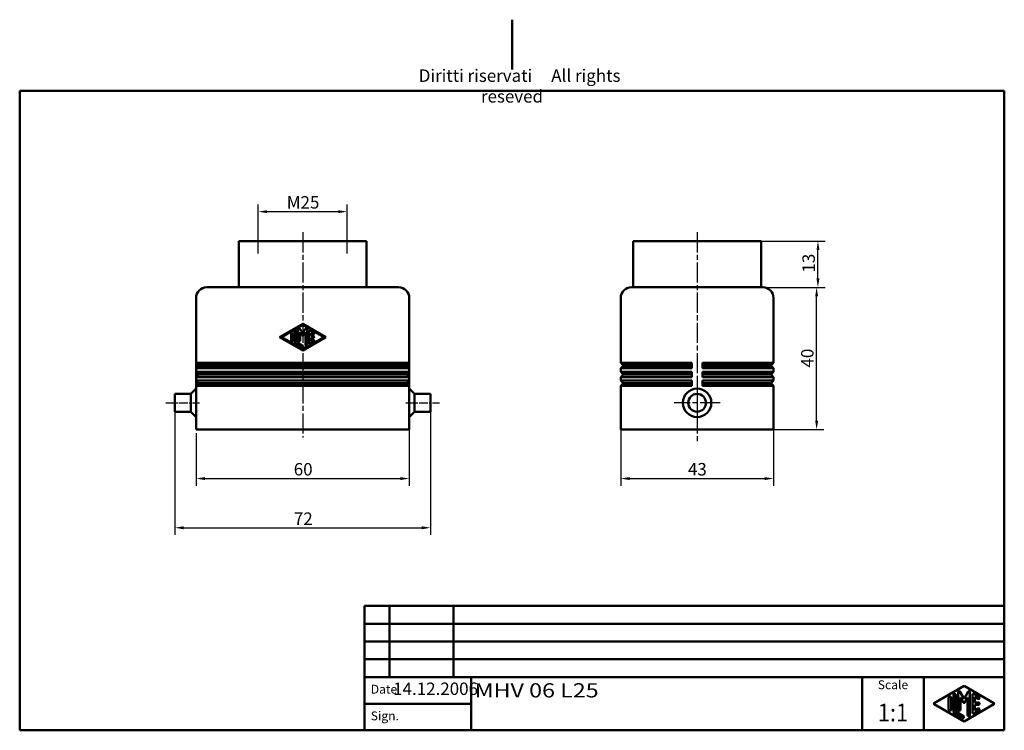
# Model space of a CAD drawing. Extents: x 10 to 287, y 10 to 210.
import ezdxf
from ezdxf.enums import TextEntityAlignment as Align

# ---------------------------------------------------------------- set-up
doc = ezdxf.new("R2010")
doc.units = 0
doc.linetypes.add('CHAIN', pattern=[0.7087, 0.4724, -0.0591, 0.1181, -0.0591])
doc.linetypes.add('DASH_DOT', pattern=[0.37, 0.24, -0.06, 0.01, -0.06])
for name, color, linetype, lineweight in [('Bemaßungen(TC_020513_DIN)', 7, 'Continuous', 25), ('Mittellinie(TC_020513_DIN)', 7, 'DASH_DOT', 25), ('Mittelpunktmarkierung(TC_020513_DIN)', 7, 'Continuous', 25), ('Schraffur', 179, 'Continuous', 9), ('Sichtbare Kanten(TC_020513_DIN)', 7, 'Continuous', 50), ('Skizziergeometrie(ISO)', 7, 'Continuous', 50), ('Symbole(ISO)', 7, 'Continuous', 25)]:
    doc.layers.add(name, color=color, linetype=linetype, lineweight=lineweight)
doc.styles.add('Aktuell-BSI', font='ARIAL.TTF')
doc.styles.add('Kopie von TC 5 mm', font='ARIAL.TTF', dxfattribs={"width": 1.2})
doc.styles.add('TC 2_5 mm', font='ARIAL.TTF', dxfattribs={"width": 0.9})
doc.styles.add('TC 3_5 mm', font='ARIAL.TTF', dxfattribs={"width": 0.8})
doc.styles.add('TC 5 mm', font='ARIAL.TTF', dxfattribs={"width": 0.9})
doc.dimstyles.new('STANDARD-TC_020513_DIN', dxfattribs={"dimtxt": 3.5, "dimasz": 2.5, "dimexe": 2, "dimexo": 1, "dimgap": 0.8, "dimtad": 1, "dimrnd": 1e-08, "dimzin": 12, "dimtxsty": 'Aktuell-BSI', "dimcen": 0.09, "dimdle": 10, "dimclrd": 7, "dimclre": 7, "dimclrt": 7, "dimadec": 0, "dimazin": 3, "dimtfac": 1, "dimtmove": 0, "dimatfit": 3, "dimfxl": 1, "dimtolj": 1, "dimtzin": 0, "dimlwd": 25, "dimlwe": 25, "dimarcsym": 0})

# ---------------------------------------------------------------- blocks, each defined once
blk = doc.blocks.new('Ränder Ilme Rahmen A4 quer')
at = {"layer": 'Skizziergeometrie(ISO)'}
for p, q in [((148.5, 210), (148.5, 196)), ((10, 10), (10, 190)), ((10, 190), (287, 190)), ((287, 190), (287, 10)), ((10, 10), (287, 10))]:
    blk.add_line(p, q, dxfattribs=at)
at = {"layer": 'Symbole(ISO)', "color": 7, "insert": (148.5, 196), "char_height": 3.5, "attachment_point": 2, "style": 'TC 2_5 mm'}
blk.add_mtext('\\fISOCPEUR|b0|i0;\\H3.5000;    Diritti riservati     All rights reseved', dxfattribs=at)
blk = doc.blocks.new('Schriftfelder Ilme')
at = {"layer": 'Schraffur'}
h = blk.add_hatch(color=7, dxfattribs=at)
edge = h.paths.add_edge_path()
edge.add_arc((184.66, 19.15), 0.333, 0, 180)
edge.add_line((184.32, 19.15), (184.32, 15.85))
edge.add_arc((184.66, 15.85), 0.333, 180, 360)
edge.add_line((184.99, 15.85), (184.99, 19.15))
h = blk.add_hatch(color=7, dxfattribs=at)
edge = h.paths.add_edge_path()
edge.add_line((188.49, 14.02), (186.32, 15.27))
edge.add_line((186.32, 15.27), (186.32, 19.94))
edge.add_arc((185.99, 19.94), 0.333, 0, 180)
edge.add_line((185.66, 19.94), (185.66, 15.27))
edge.add_arc((186.32, 15.27), 0.667, 180, 240.0184)
edge.add_line((185.99, 14.69), (188.16, 13.44))
edge.add_arc((188.32, 13.73), 0.333, 240.0184, 420.0184)
h = blk.add_hatch(color=7, dxfattribs=at)
edge = h.paths.add_edge_path()
edge.add_line((188.66, 18.85), (187.48, 20.89))
edge.add_arc((187.25, 20.75), 0.265, 30, 180)
edge.add_line((186.99, 20.75), (186.99, 15.85))
edge.add_arc((187.32, 15.85), 0.333, 180, 360)
edge.add_line((187.66, 15.85), (187.66, 19.25))
edge.add_line((187.66, 19.25), (188.51, 17.77))
edge.add_arc((188.66, 17.85), 0.167, 210, 330)
edge.add_line((188.8, 17.77), (189.66, 19.25))
edge.add_line((189.66, 19.25), (189.66, 14.29))
edge.add_arc((189.99, 14.29), 0.333, 180, 360)
edge.add_line((190.32, 14.29), (190.32, 20.75))
edge.add_arc((190.06, 20.75), 0.265, 0, 150)
edge.add_line((189.83, 20.89), (188.66, 18.85))
h = blk.add_hatch(color=7, dxfattribs=at)
edge = h.paths.add_edge_path()
edge.add_arc((192.69, 15.85), 0.333, 299.9816, 479.9816)
edge.add_line((192.52, 16.14), (191.66, 15.63))
edge.add_line((191.66, 15.63), (191.66, 17.17))
edge.add_line((191.66, 17.17), (192.69, 17.17))
edge.add_arc((192.69, 17.5), 0.333, 270, 450)
edge.add_line((192.69, 17.83), (191.66, 17.83))
edge.add_line((191.66, 17.83), (191.66, 19.37))
edge.add_line((191.66, 19.37), (192.52, 18.87))
edge.add_arc((192.69, 19.15), 0.333, 240.0184, 420.0184)
edge.add_line((192.86, 19.44), (191.49, 20.23))
edge.add_arc((191.32, 19.94), 0.333, 60.0184, 180)
edge.add_line((190.99, 19.94), (190.99, 15.06))
edge.add_arc((191.32, 15.06), 0.333, 180, 299.9816)
edge.add_line((191.49, 14.77), (192.86, 15.56))
for p, q in [((185.66, 19.94), (185.66, 15.27)), ((186.32, 15.27), (186.32, 19.94)), ((186.99, 20.75), (186.99, 15.85)), ((188.66, 18.85), (187.48, 20.89)), ((189.83, 20.89), (188.66, 18.85)), ((190.32, 14.29), (190.32, 20.75)), ((190.99, 15.06, 10), (190.99, 19.94, 10)), ((191.49, 20.23, 10), (192.86, 19.44, 10)), ((184.32, 15.85, 10), (184.32, 19.15, 10)), ((184.99, 19.15, 10), (184.99, 15.85, 10)), ((187.66, 19.25), (188.51, 17.77)), ((187.66, 15.85), (187.66, 19.25)), ((188.8, 17.77), (189.66, 19.25)), ((189.66, 19.25), (189.66, 14.29)), ((191.66, 19.37, 10), (191.66, 17.83, 10)), ((192.52, 18.87, 10), (191.66, 19.37, 10)), ((191.66, 17.83, 10), (192.69, 17.83, 10)), ((191.66, 17.17, 10), (191.66, 15.63, 10)), ((192.69, 17.17, 10), (191.66, 17.17, 10)), ((185.99, 14.69), (188.16, 13.44)), ((188.49, 14.02), (186.32, 15.27)), ((192.86, 15.56, 10), (191.49, 14.77, 10)), ((191.66, 15.63, 10), (192.52, 16.14, 10))]:
    blk.add_line(p, q)
for centre, radius, start, end in [((184.66, 19.15, 10), 0.333, 0, 180), ((185.99, 19.94), 0.333, 0, 180), ((187.25, 20.75), 0.265, 30, 180), ((190.06, 20.75), 0.265, 0, 150), ((191.32, 19.94, 10), 0.333, 60.0184, 180), ((192.69, 19.15, 10), 0.333, 240.0184, 60.0184), ((188.66, 17.85), 0.167, 210, 330), ((192.69, 17.5, 10), 0.333, 270, 90), ((184.66, 15.85, 10), 0.333, 180, 0), ((186.32, 15.27), 0.667, 180, 240.0184), ((187.32, 15.85), 0.333, 180, 0), ((188.32, 13.73), 0.333, 240.0184, 60.0184), ((189.99, 14.29), 0.333, 180, 0), ((191.32, 15.06, 10), 0.333, 180, 299.9816), ((192.69, 15.85, 10), 0.333, 299.9816, 119.9816)]:
    blk.add_arc(centre, radius, start, end)
at = {"layer": 'Skizziergeometrie(ISO)'}
for p, q in [((19.98, 45), (199.98, 45)), ((19.98, 45), (19.98, 10)), ((26.98, 45), (26.98, 25)), ((44.98, 45), (44.98, 25)), ((19.98, 40), (199.98, 40)), ((19.98, 35), (199.98, 35)), ((19.98, 30), (199.98, 30)), ((19.98, 25), (199.98, 25)), ((49.98, 10), (49.98, 25)), ((159.98, 25), (159.98, 10)), ((177.33, 25), (177.33, 10)), ((180.24, 17.65), (188.66, 22.5)), ((188.66, 22.5), (197.07, 17.65)), ((185.66, 15.27), (185.66, 19.94)), ((186.32, 19.94), (186.32, 15.27)), ((186.99, 15.85), (186.99, 20.75)), ((187.48, 20.89), (188.66, 18.85)), ((189.83, 20.89), (188.66, 18.85)), ((190.32, 14.29), (190.32, 20.75)), ((190.99, 15.06), (190.99, 19.94)), ((191.49, 20.23), (192.86, 19.44)), ((19.98, 17.5), (49.98, 17.5)), ((188.66, 12.5), (180.24, 17.36)), ((184.32, 15.85), (184.32, 19.15)), ((184.99, 19.15), (184.99, 15.85)), ((187.66, 19.25), (187.66, 15.85)), ((188.51, 17.77), (187.66, 19.25)), ((197.07, 17.36), (188.66, 12.5)), ((189.66, 19.25), (188.8, 17.77)), ((189.66, 14.29), (189.66, 19.25)), ((191.66, 19.37), (191.66, 17.83)), ((192.52, 18.87), (191.66, 19.37)), ((191.66, 17.83), (192.69, 17.83)), ((191.66, 17.17), (191.66, 15.63)), ((192.69, 17.17), (191.66, 17.17)), ((188.16, 13.44), (185.99, 14.69)), ((186.32, 15.27), (188.49, 14.02)), ((192.86, 15.56), (191.49, 14.77)), ((191.66, 15.63), (192.52, 16.14))]:
    blk.add_line(p, q, dxfattribs=at)
for centre, radius, start, end in [((184.66, 19.15), 0.333, 0, 180), ((185.99, 19.94), 0.333, 0, 180), ((187.25, 20.75), 0.265, 30, 180), ((190.06, 20.75), 0.265, 0, 150), ((191.32, 19.94), 0.333, 60.0184, 180), ((192.69, 19.15), 0.333, 240.0184, 60.0184), ((180.32, 17.5), 0.167, 119.9816, 240.0184), ((188.66, 17.85), 0.167, 210, 330), ((192.69, 17.5), 0.333, 270, 90), ((196.99, 17.5), 0.167, 299.9816, 60.0184), ((184.66, 15.85), 0.333, 180, 0), ((186.32, 15.27), 0.667, 180, 240.0184), ((187.32, 15.85), 0.333, 180, 0), ((188.32, 13.73), 0.333, 240.0184, 60.0184), ((189.99, 14.29), 0.333, 180, 0), ((191.32, 15.06), 0.333, 180, 299.9816), ((192.69, 15.85), 0.333, 299.9816, 119.9816)]:
    blk.add_arc(centre, radius, start, end, dxfattribs=at)
at = {"layer": 'Symbole(ISO)', "color": 7}
for s, insert, char_height, width, attachment_point, style in [(' Date', (20.98, 21.25), 2.5, 8.9975, 4, 'TC 2_5 mm'), ('14.12.2006', (39.98, 21.25), 3.5, 20.9533, 5, 'TC 3_5 mm'), ('Scale', (168.66, 22.5), 2.5, 17.3406, 5, 'TC 2_5 mm'), (' Sign.', (20.98, 13.75), 2.5, 8.971, 4, 'TC 2_5 mm')]:
    blk.add_mtext(s, dxfattribs=dict(at, insert=insert, char_height=char_height, width=width, attachment_point=attachment_point, style=style))
at = {"layer": 'Symbole(ISO)', "color": 7, "style": 'Kopie von TC 5 mm', "width": 1.2}
blk.add_attdef('BAUTEILNUMMER', text='', height=4, dxfattribs=at).set_placement((50.98, 21.25), align=Align.MIDDLE_LEFT)
at = {"layer": 'Symbole(ISO)', "color": 7, "style": 'TC 5 mm', "width": 0.9}
blk.add_attdef('FirstViewScale', text='', height=5, dxfattribs=at).set_placement((168.66, 15), align=Align.MIDDLE_CENTER)
blk = doc.blocks.new('*D11')
at = {"layer": 'Bemaßungen(TC_020513_DIN)', "color": 7, "linetype": 'Continuous', "lineweight": 25}
for p, q in [((179.08, 99.8), (179.08, 78.85)), ((222.08, 99.8), (222.08, 78.85)), ((181.58, 80.85), (219.58, 80.85))]:
    blk.add_line(p, q, dxfattribs=at)
at = {"layer": 'Bemaßungen(TC_020513_DIN)', "color": 7, "linetype": 'Continuous'}
for points in [[(181.58, 81.27), (181.58, 80.43), (179.08, 80.85)], [(219.58, 81.27), (219.58, 80.43), (222.08, 80.85)]]:
    blk.add_solid(points, dxfattribs=at)
at = {"layer": 'Defpoints', "color": 0, "linetype": 'Continuous'}
for p in [(179.08, 100.8), (222.08, 100.8), (222.08, 80.85)]:
    blk.add_point(p, dxfattribs=at)
at = {"layer": 'Bemaßungen(TC_020513_DIN)', "color": 7, "linetype": 'Continuous', "lineweight": 25, "insert": (198, 85.23), "char_height": 3.5, "attachment_point": 1, "style": 'Aktuell-BSI'}
blk.add_mtext('\\A1;43', dxfattribs=at)
blk = doc.blocks.new('*D12')
at = {"layer": 'Bemaßungen(TC_020513_DIN)', "color": 7, "linetype": 'Continuous', "lineweight": 25}
for p, q in [((53.61, 101.17), (53.61, 65.01)), ((125.61, 101.17), (125.61, 65.01)), ((56.11, 67.01), (123.11, 67.01))]:
    blk.add_line(p, q, dxfattribs=at)
at = {"layer": 'Bemaßungen(TC_020513_DIN)', "color": 7, "linetype": 'Continuous'}
for points in [[(56.11, 67.42), (56.11, 66.59), (53.61, 67.01)], [(123.11, 67.42), (123.11, 66.59), (125.61, 67.01)]]:
    blk.add_solid(points, dxfattribs=at)
at = {"layer": 'Defpoints', "color": 0, "linetype": 'Continuous'}
for p in [(53.61, 102.17), (125.61, 102.17), (125.61, 67.01)]:
    blk.add_point(p, dxfattribs=at)
at = {"layer": 'Bemaßungen(TC_020513_DIN)', "color": 7, "linetype": 'Continuous', "lineweight": 25, "insert": (87.14, 71.32), "char_height": 3.5, "attachment_point": 1, "style": 'Aktuell-BSI'}
blk.add_mtext('\\A1;72', dxfattribs=at)
blk = doc.blocks.new('*D13')
at = {"layer": 'Bemaßungen(TC_020513_DIN)', "color": 7, "linetype": 'Continuous', "lineweight": 25}
for p, q in [((119.61, 99.8), (119.61, 78.85)), ((59.61, 93.67), (59.61, 78.85)), ((62.11, 80.85), (117.11, 80.85))]:
    blk.add_line(p, q, dxfattribs=at)
at = {"layer": 'Bemaßungen(TC_020513_DIN)', "color": 7, "linetype": 'Continuous'}
for points in [[(62.11, 81.27), (62.11, 80.43), (59.61, 80.85)], [(117.11, 81.27), (117.11, 80.43), (119.61, 80.85)]]:
    blk.add_solid(points, dxfattribs=at)
at = {"layer": 'Defpoints', "color": 0, "linetype": 'Continuous'}
for p in [(119.61, 100.8), (59.61, 94.67), (119.61, 80.85)]:
    blk.add_point(p, dxfattribs=at)
at = {"layer": 'Bemaßungen(TC_020513_DIN)', "color": 7, "linetype": 'Continuous', "lineweight": 25, "insert": (87.1, 85.22), "char_height": 3.5, "attachment_point": 1, "style": 'Aktuell-BSI'}
blk.add_mtext('\\A1;60', dxfattribs=at)
blk = doc.blocks.new('*D14')
at = {"layer": 'Bemaßungen(TC_020513_DIN)', "color": 7, "linetype": 'Continuous', "lineweight": 25}
for p, q in [((201.58, 134.67), (236.2, 134.67)), ((234.2, 97.17), (234.2, 132.17)), ((217.08, 94.67), (236.2, 94.67))]:
    blk.add_line(p, q, dxfattribs=at)
at = {"layer": 'Bemaßungen(TC_020513_DIN)', "color": 7, "linetype": 'Continuous'}
for points in [[(233.79, 132.17), (234.62, 132.17), (234.2, 134.67)], [(233.79, 97.17), (234.62, 97.17), (234.2, 94.67)]]:
    blk.add_solid(points, dxfattribs=at)
at = {"layer": 'Defpoints', "color": 0, "linetype": 'Continuous'}
for p in [(200.58, 134.67), (234.2, 134.67), (216.08, 94.67)]:
    blk.add_point(p, dxfattribs=at)
at = {"layer": 'Bemaßungen(TC_020513_DIN)', "color": 7, "linetype": 'Continuous', "lineweight": 25, "insert": (229.83, 112.1), "char_height": 3.5, "attachment_point": 1, "rotation": 90, "style": 'Aktuell-BSI'}
blk.add_mtext('\\A1;40', dxfattribs=at)
blk = doc.blocks.new('*D15')
at = {"layer": 'Bemaßungen(TC_020513_DIN)', "color": 7, "linetype": 'Continuous', "lineweight": 25}
for p, q in [((201.58, 147.67), (236.58, 147.67)), ((234.58, 137.17), (234.58, 145.17)), ((201.58, 134.67), (236.58, 134.67))]:
    blk.add_line(p, q, dxfattribs=at)
at = {"layer": 'Bemaßungen(TC_020513_DIN)', "color": 7, "linetype": 'Continuous'}
for points in [[(234.16, 145.17), (234.99, 145.17), (234.58, 147.67)], [(234.16, 137.17), (234.99, 137.17), (234.58, 134.67)]]:
    blk.add_solid(points, dxfattribs=at)
at = {"layer": 'Defpoints', "color": 0, "linetype": 'Continuous'}
for p in [(200.58, 147.67), (234.58, 147.67), (200.58, 134.67)]:
    blk.add_point(p, dxfattribs=at)
at = {"layer": 'Bemaßungen(TC_020513_DIN)', "color": 7, "linetype": 'Continuous', "lineweight": 25, "insert": (230.2, 138.83), "char_height": 3.5, "attachment_point": 1, "rotation": 90, "style": 'Aktuell-BSI'}
blk.add_mtext('\\A1;13', dxfattribs=at)
blk = doc.blocks.new('*D16')
at = {"layer": 'Bemaßungen(TC_020513_DIN)', "color": 7, "linetype": 'Continuous', "lineweight": 25}
for p, q in [((77.11, 144.23), (77.11, 157.97)), ((102.11, 144.23), (102.11, 157.97)), ((79.61, 155.97), (99.61, 155.97))]:
    blk.add_line(p, q, dxfattribs=at)
at = {"layer": 'Bemaßungen(TC_020513_DIN)', "color": 7, "linetype": 'Continuous'}
for points in [[(79.61, 156.38), (79.61, 155.55), (77.11, 155.97)], [(99.61, 156.38), (99.61, 155.55), (102.11, 155.97)]]:
    blk.add_solid(points, dxfattribs=at)
at = {"layer": 'Defpoints', "color": 0, "linetype": 'Continuous'}
for p in [(102.11, 155.97), (77.11, 143.23), (102.11, 143.23)]:
    blk.add_point(p, dxfattribs=at)
at = {"layer": 'Bemaßungen(TC_020513_DIN)', "color": 7, "linetype": 'Continuous', "lineweight": 25, "insert": (85.14, 160.34), "char_height": 3.5, "attachment_point": 1, "style": 'Aktuell-BSI'}
blk.add_mtext('\\A1;M25', dxfattribs=at)

msp = doc.modelspace()

# ---------------------------------------------------------------- linework, layer by layer
at = {"layer": 'Mittellinie(TC_020513_DIN)', "linetype": 'CHAIN', "ltscale": 11.993792}
for p, q in [((89.613, 150.173), (89.613, 92.406)), ((200.578, 150.173), (200.578, 90.617))]:
    msp.add_line(p, q, dxfattribs=at)
at = {"layer": 'Mittellinie(TC_020513_DIN)', "linetype": 'CHAIN', "ltscale": 5.27739}
for p, q in [((51.113, 102.173), (60.613, 102.173)), ((118.613, 102.173), (128.113, 102.173))]:
    msp.add_line(p, q, dxfattribs=at)
at = {"layer": 'Mittelpunktmarkierung(TC_020513_DIN)', "linetype": 'CHAIN', "ltscale": 11.993792}
for p, q in [((200.578, 108.673), (200.578, 95.673)), ((207.078, 102.173), (194.078, 102.173))]:
    msp.add_line(p, q, dxfattribs=at)
at = {"layer": 'Sichtbare Kanten(TC_020513_DIN)'}
for p, q in [((71.613, 147.673), (107.613, 147.673)), ((71.613, 147.673), (71.613, 134.673)), ((107.613, 147.673), (107.613, 134.673)), ((182.578, 147.673), (218.578, 147.673)), ((182.578, 147.673), (182.578, 134.673)), ((218.578, 147.673), (218.578, 134.673)), ((62.613, 134.673), (65.613, 134.673)), ((113.613, 134.673), (65.613, 134.673)), ((113.613, 134.673), (116.613, 134.673)), ((182.078, 134.673), (185.078, 134.673)), ((216.078, 134.673), (185.078, 134.673)), ((216.078, 134.673), (219.078, 134.673)), ((59.613, 131.673), (59.613, 113.423)), ((119.613, 113.423), (119.613, 131.673)), ((179.078, 131.673), (179.078, 113.423)), ((222.078, 113.423), (222.078, 131.673)), ((83.112, 120.673), (89.613, 124.422)), ((89.613, 124.133), (83.613, 120.673)), ((87.363, 119.117), (87.363, 122.23)), ((87.863, 122.23), (87.863, 119.261)), ((88.363, 119.683), (88.363, 122.806)), ((88.813, 122.956), (89.613, 121.885)), ((88.863, 122.054), (88.863, 119.683)), ((89.613, 121.049), (88.863, 122.054)), ((89.613, 124.422), (96.113, 120.673)), ((95.613, 120.673), (89.613, 124.133)), ((89.613, 121.885), (90.412, 122.956)), ((90.363, 122.054), (89.613, 121.049)), ((90.363, 118.54), (90.363, 122.054)), ((90.863, 122.806), (90.863, 118.54)), ((91.363, 119.117), (91.363, 122.23)), ((91.738, 122.446), (92.738, 121.87)), ((89.613, 116.925), (83.112, 120.673)), ((83.613, 120.673), (89.613, 117.213)), ((86.363, 119.683), (86.363, 121.663)), ((86.863, 121.663), (86.863, 119.683)), ((87.863, 119.261), (89.738, 118.18)), ((96.113, 120.673), (89.613, 116.925)), ((89.613, 117.213), (95.613, 120.673)), ((92.738, 119.477), (91.738, 118.9)), ((91.863, 121.797), (91.863, 120.923)), ((92.488, 121.436), (91.863, 121.797)), ((91.863, 120.923), (92.613, 120.923)), ((91.863, 120.423), (91.863, 119.55)), ((92.613, 120.423), (91.863, 120.423)), ((91.863, 119.55), (92.488, 119.91)), ((89.488, 117.747), (87.488, 118.9)), ((59.613, 113.423), (65.613, 113.423)), ((59.613, 113.423), (59.613, 111.923)), ((59.613, 113.423), (60.313, 112.723)), ((59.613, 111.923), (60.313, 112.623)), ((59.613, 111.923), (59.613, 110.923)), ((65.613, 111.923), (59.613, 111.923)), ((59.613, 110.923), (65.613, 110.923)), ((59.613, 110.923), (59.613, 109.423)), ((59.613, 110.923), (60.313, 110.223)), ((65.613, 112.723), (60.313, 112.723)), ((60.313, 112.623), (60.313, 112.723)), ((60.313, 112.623), (65.613, 112.623)), ((113.613, 113.423), (65.613, 113.423)), ((65.613, 112.723), (113.613, 112.723)), ((113.613, 112.623), (65.613, 112.623)), ((65.613, 111.923), (113.613, 111.923)), ((113.613, 110.923), (65.613, 110.923)), ((113.613, 113.423), (119.613, 113.423)), ((118.913, 112.723), (113.613, 112.723)), ((113.613, 112.623), (118.913, 112.623)), ((119.613, 111.923), (113.613, 111.923)), ((113.613, 110.923), (119.613, 110.923)), ((118.913, 112.723), (119.613, 113.423)), ((118.913, 112.623), (118.913, 112.723)), ((119.613, 111.923), (118.913, 112.623)), ((118.913, 110.223), (119.613, 110.923)), ((119.613, 111.923), (119.613, 113.423)), ((119.613, 110.923), (119.613, 111.923)), ((119.613, 109.423), (119.613, 110.923)), ((179.078, 113.423), (185.078, 113.423)), ((179.778, 112.723), (179.078, 113.423)), ((179.778, 112.623), (179.078, 111.923)), ((185.078, 111.923), (179.078, 111.923)), ((179.078, 111.923), (179.078, 110.923)), ((179.078, 110.923), (185.078, 110.923)), ((179.778, 110.223), (179.078, 110.923)), ((179.778, 112.723), (185.078, 112.723)), ((179.778, 112.623), (179.778, 112.723)), ((185.078, 112.623), (179.778, 112.623)), ((199.078, 113.423), (185.078, 113.423)), ((199.078, 112.723), (185.078, 112.723)), ((185.078, 112.623), (199.078, 112.623)), ((185.078, 111.923), (199.078, 111.923)), ((199.078, 110.923), (185.078, 110.923)), ((199.078, 111.923), (199.078, 113.423)), ((199.078, 109.423), (199.078, 110.923)), ((202.078, 113.423), (202.078, 111.923)), ((216.078, 113.423), (202.078, 113.423)), ((202.078, 112.723), (216.078, 112.723)), ((216.078, 112.623), (202.078, 112.623)), ((202.078, 111.923), (216.078, 111.923)), ((202.078, 110.923), (202.078, 109.423)), ((216.078, 110.923), (202.078, 110.923)), ((216.078, 113.423), (222.078, 113.423)), ((221.378, 112.723), (216.078, 112.723)), ((216.078, 112.623), (221.378, 112.623)), ((222.078, 111.923), (216.078, 111.923)), ((216.078, 110.923), (222.078, 110.923)), ((222.078, 113.423), (221.378, 112.723)), ((221.378, 112.623), (221.378, 112.723)), ((222.078, 111.923), (221.378, 112.623)), ((222.078, 110.923), (221.378, 110.223)), ((222.078, 110.923), (222.078, 111.923)), ((59.613, 109.423), (60.313, 110.123)), ((59.613, 109.423), (59.613, 108.423)), ((65.613, 109.423), (59.613, 109.423)), ((59.613, 108.423), (65.613, 108.423)), ((59.613, 108.423), (59.613, 106.923)), ((59.613, 108.423), (60.313, 107.723)), ((65.613, 110.223), (60.313, 110.223)), ((60.313, 110.123), (60.313, 110.223)), ((60.313, 110.123), (65.613, 110.123)), ((65.613, 110.223), (113.613, 110.223)), ((113.613, 110.123), (65.613, 110.123)), ((65.613, 109.423), (113.613, 109.423)), ((113.613, 108.423), (65.613, 108.423)), ((118.913, 110.223), (113.613, 110.223)), ((113.613, 110.123), (118.913, 110.123)), ((119.613, 109.423), (113.613, 109.423)), ((113.613, 108.423), (119.613, 108.423)), ((118.913, 110.123), (118.913, 110.223)), ((119.613, 109.423), (118.913, 110.123)), ((118.913, 107.723), (119.613, 108.423)), ((119.613, 108.423), (119.613, 109.423)), ((119.613, 106.923), (119.613, 108.423)), ((179.778, 110.123), (179.078, 109.423)), ((185.078, 109.423), (179.078, 109.423)), ((179.078, 109.423), (179.078, 108.423)), ((179.078, 108.423), (185.078, 108.423)), ((179.778, 107.723), (179.078, 108.423)), ((179.778, 110.223), (185.078, 110.223)), ((179.778, 110.123), (179.778, 110.223)), ((185.078, 110.123), (179.778, 110.123)), ((199.078, 110.223), (185.078, 110.223)), ((185.078, 110.123), (199.078, 110.123)), ((185.078, 109.423), (199.078, 109.423)), ((199.078, 108.423), (185.078, 108.423)), ((199.078, 106.923), (199.078, 108.423)), ((202.078, 110.223), (216.078, 110.223)), ((216.078, 110.123), (202.078, 110.123)), ((202.078, 109.423), (216.078, 109.423)), ((202.078, 108.423), (202.078, 106.923)), ((216.078, 108.423), (202.078, 108.423)), ((221.378, 110.223), (216.078, 110.223)), ((216.078, 110.123), (221.378, 110.123)), ((222.078, 109.423), (216.078, 109.423)), ((216.078, 108.423), (222.078, 108.423)), ((221.378, 110.123), (221.378, 110.223)), ((222.078, 109.423), (221.378, 110.123)), ((222.078, 108.423), (221.378, 107.723)), ((222.078, 108.423), (222.078, 109.423)), ((58.113, 104.673), (59.613, 106.173)), ((59.613, 106.923), (60.313, 107.623)), ((59.613, 106.923), (59.613, 94.673)), ((65.613, 106.923), (59.613, 106.923)), ((65.613, 107.723), (60.313, 107.723)), ((60.313, 107.623), (60.313, 107.723)), ((60.313, 107.623), (65.613, 107.623)), ((65.613, 107.723), (113.613, 107.723)), ((113.613, 107.623), (65.613, 107.623)), ((65.613, 106.923), (113.613, 106.923)), ((118.913, 107.723), (113.613, 107.723)), ((113.613, 107.623), (118.913, 107.623)), ((119.613, 106.923), (113.613, 106.923)), ((118.913, 107.623), (118.913, 107.723)), ((119.613, 106.923), (118.913, 107.623)), ((119.613, 94.673), (119.613, 106.923)), ((121.113, 104.673), (119.613, 106.173)), ((179.078, 106.923), (179.778, 107.623)), ((185.078, 106.923), (179.078, 106.923)), ((179.078, 106.923), (179.078, 94.673)), ((179.778, 107.723), (185.078, 107.723)), ((179.778, 107.623), (179.778, 107.723)), ((185.078, 107.623), (179.778, 107.623)), ((199.078, 107.723), (185.078, 107.723)), ((185.078, 107.623), (199.078, 107.623)), ((185.078, 106.923), (199.078, 106.923)), ((202.078, 107.723), (216.078, 107.723)), ((216.078, 107.623), (202.078, 107.623)), ((202.078, 106.923), (216.078, 106.923)), ((221.378, 107.723), (216.078, 107.723)), ((216.078, 107.623), (221.378, 107.623)), ((222.078, 106.923), (216.078, 106.923)), ((221.378, 107.623), (221.378, 107.723)), ((222.078, 106.923), (221.378, 107.623)), ((222.078, 94.673), (222.078, 106.923)), ((53.613, 99.673), (53.613, 104.673)), ((53.613, 104.673), (58.113, 104.673)), ((58.113, 99.673), (58.113, 104.673)), ((121.113, 99.673), (121.113, 104.673)), ((121.113, 104.673), (125.613, 104.673)), ((125.613, 99.673), (125.613, 104.673)), ((53.613, 99.673), (58.113, 99.673)), ((58.113, 99.673), (59.613, 98.173)), ((121.113, 99.673), (119.613, 98.173)), ((121.113, 99.673), (125.613, 99.673)), ((65.613, 94.673), (59.613, 94.673)), ((113.613, 94.673), (65.613, 94.673)), ((119.613, 94.673), (113.613, 94.673)), ((185.078, 94.673), (179.078, 94.673)), ((216.078, 94.673), (185.078, 94.673)), ((222.078, 94.673), (216.078, 94.673))]:
    msp.add_line(p, q, dxfattribs=at)
for radius in [4, 2.5]:
    msp.add_circle((200.578, 102.173), radius, dxfattribs=at)
for centre, radius, start, end in [((62.613, 131.673), 3, 90, 180), ((116.613, 131.673), 3, 0, 90), ((182.078, 131.673), 3, 90, 180), ((219.078, 131.673), 3, 0, 90), ((86.613, 121.663), 0.25, 0, 180), ((87.613, 122.23), 0.25, 0, 180), ((88.613, 122.806), 0.25, 36.7434, 180), ((90.613, 122.806), 0.25, 0, 143.2566), ((91.613, 122.23), 0.25, 60.02938, 180), ((86.613, 119.683), 0.25, 180, 0), ((87.613, 119.117), 0.25, 180, 240.02938), ((88.613, 119.683), 0.25, 180, 0), ((91.613, 119.117), 0.25, 180, 299.97062), ((92.613, 121.653), 0.25, 240.02938, 60.02938), ((92.613, 119.694), 0.25, 299.97062, 119.97062), ((92.613, 120.673), 0.25, 270, 90), ((89.613, 117.964), 0.25, 240.02938, 60.02938), ((90.613, 118.54), 0.25, 180, 0)]:
    msp.add_arc(centre, radius, start, end, dxfattribs=at)

# ---------------------------------------------------------------- block references
msp.add_blockref('Ränder Ilme Rahmen A4 quer', (0, 0))
msp.add_blockref('Schriftfelder Ilme', (87.02, -0.001)).add_auto_attribs({'FirstViewScale': '1:1', 'BAUTEILNUMMER': 'MHV 06 L25'})

# ---------------------------------------------------------------- dimensions: what is measured, and where the dimension line sits
at = {"layer": 'Bemaßungen(TC_020513_DIN)', "color": 7, "linetype": 'Continuous', "lineweight": 25}
dim = msp.add_linear_dim(base=(102.113, 155.967), p1=(77.113, 143.232), p2=(102.113, 143.232), angle=180, text='M<>', dimstyle='STANDARD-TC_020513_DIN', override={"dimdec": 2, "dimtp": 0, "dimtm": 0, "dimtdec": 2}, dxfattribs=at)
dim.commit()
dim.dimension.update_dxf_attribs({"geometry": '*D16', "text_midpoint": (89.613, 155.967), "dimtype": 160})
for base, p1, p2, angle, picture, middle in [((234.578, 147.673), (200.578, 134.673), (200.578, 147.673), 90, '*D15', (234.578, 141.173)), ((234.204, 134.673), (216.078, 94.673), (200.578, 134.673), 90, '*D14', (234.204, 114.673)), ((125.613, 67.008), (53.613, 102.173), (125.613, 102.173), 180, '*D12', (89.613, 67.008)), ((119.613, 80.85), (59.613, 94.673), (119.613, 100.798), 180, '*D13', (89.613, 80.85)), ((222.078, 80.85), (179.078, 100.798), (222.078, 100.798), 180, '*D11', (200.578, 80.85))]:
    dim = msp.add_linear_dim(base=base, p1=p1, p2=p2, angle=angle, dimstyle='STANDARD-TC_020513_DIN', override={"dimdec": 2, "dimtp": 0, "dimtm": 0, "dimtdec": 2}, dxfattribs=at)
    dim.commit()
    dim.dimension.update_dxf_attribs({"geometry": picture, "text_midpoint": middle, "dimtype": 160})

doc.saveas('drawing.dxf')
